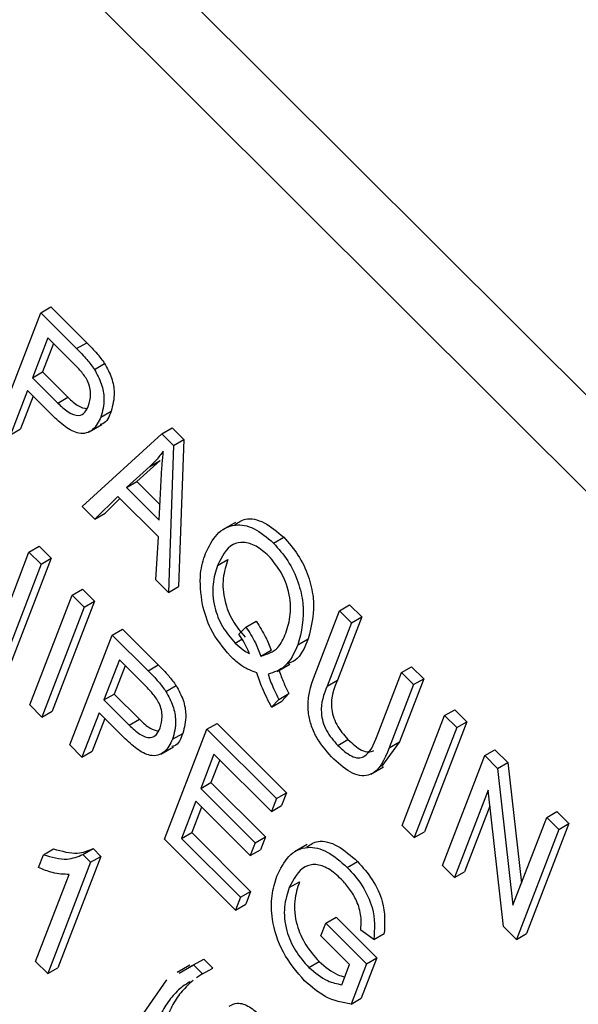
# Model space of a CAD drawing. Units: inches. Extents: x 5 to 115, y 6 to 87.
# Drawn here: x 33 to 33, y 41 to 41 of the extents above; entities that cross this region are included whole.
import ezdxf

# ---------------------------------------------------------------- set-up
doc = ezdxf.new("R2010")
doc.units = ezdxf.units.IN
doc.header["$LTSCALE"] = 11
doc.header["$MEASUREMENT"] = 0

msp = doc.modelspace()

# ---------------------------------------------------------------- linework, layer by layer
at = {"color": 7, "linetype": 'Continuous', "lineweight": 25}
for p, q in [((33.7778276, 40.6469886), (31.9505542, 42.4698529)), ((33.7566851, 40.6347833), (31.9294117, 42.4576476)), ((33.0464798, 41.2166359), (33.0500154, 41.2186769)), ((33.0500154, 41.2186769), (33.062433, 41.2062892)), ((33.0318074, 41.178555), (33.0464798, 41.2166359)), ((33.0464798, 41.2166359), (33.0588974, 41.2042482)), ((33.0489532, 41.2080067), (33.0436177, 41.1941591)), ((33.0576406, 41.1993402), (33.0489532, 41.2080067)), ((33.050939, 41.2060256), (33.0471532, 41.1962001)), ((33.0588974, 41.2042482), (33.062433, 41.2062892)), ((33.065077, 41.1970673), (33.0686125, 41.1991083)), ((33.0436177, 41.1941591), (33.0471532, 41.1962001)), ((33.0436177, 41.1941591), (33.0523869, 41.185411)), ((33.0471532, 41.1962001), (33.0559225, 41.187452)), ((33.0419027, 41.1897081), (33.0359956, 41.1743768)), ((33.0438886, 41.187727), (33.0395312, 41.1764178)), ((33.0504102, 41.1812211), (33.0419027, 41.1897081)), ((33.0523869, 41.185411), (33.0559225, 41.187452)), ((33.0673579, 41.180532), (33.0708934, 41.182573)), ((33.0359956, 41.1743768), (33.0395312, 41.1764178)), ((33.0632473, 41.1754011), (33.0676667, 41.1779524)), ((33.0884327, 41.1747842), (33.0919683, 41.1768252)), ((33.0919683, 41.1768252), (33.0960502, 41.1727531)), ((33.0608845, 41.149548), (33.0884327, 41.1747842)), ((33.0884327, 41.1747842), (33.0925147, 41.1707121)), ((33.0925147, 41.1707121), (33.0907261, 41.1197784)), ((33.0925147, 41.1707121), (33.0960502, 41.1727531)), ((33.0960502, 41.1727531), (33.0942616, 41.1218194)), ((33.0842992, 41.1634389), (33.0762341, 41.1561442)), ((33.0878348, 41.1654799), (33.0797696, 41.1581853)), ((33.0842992, 41.1634389), (33.0878348, 41.1654799)), ((33.0762341, 41.1561442), (33.0797696, 41.1581853)), ((33.0762341, 41.1561442), (33.0875637, 41.1448419)), ((33.0797696, 41.1581853), (33.0878178, 41.1501564)), ((33.0875637, 41.1448419), (33.0882248, 41.158667)), ((33.0731448, 41.1530642), (33.0652446, 41.1451984)), ((33.0872312, 41.1390118), (33.0731448, 41.1530642)), ((33.0652446, 41.1451984), (33.0608845, 41.149548)), ((33.0738869, 41.1523239), (33.0687802, 41.1472394)), ((33.0652446, 41.1451984), (33.0687802, 41.1472394)), ((33.1138978, 41.1440438), (33.1094783, 41.1414925)), ((33.0863742, 41.1241198), (33.0872312, 41.1390118)), ((33.1270996, 41.1368953), (33.1306351, 41.1389363)), ((33.0424305, 41.1337809), (33.0459661, 41.1358219)), ((33.0459661, 41.1358219), (33.0501544, 41.1316438)), ((33.0307354, 41.1034275), (33.0424305, 41.1337809)), ((33.0424305, 41.1337809), (33.0466188, 41.1296027)), ((33.0466188, 41.1296027), (33.0319464, 41.0915219)), ((33.0501544, 41.1316438), (33.0354819, 41.0935629)), ((33.0466188, 41.1296027), (33.0501544, 41.1316438)), ((33.1077598, 41.1291127), (33.1112953, 41.1311538)), ((33.0907261, 41.1197784), (33.0863742, 41.1241198)), ((33.0907261, 41.1197784), (33.0942616, 41.1218194)), ((33.0426998, 41.0807944), (33.0573723, 41.1188753)), ((33.0573723, 41.1188753), (33.0609078, 41.1209163)), ((33.0573723, 41.1188753), (33.0615606, 41.1146971)), ((33.0609078, 41.1209163), (33.0650961, 41.1167381)), ((33.0650961, 41.1167381), (33.0504236, 41.0786572)), ((33.0615606, 41.1146971), (33.0650961, 41.1167381)), ((33.149941, 41.1134243), (33.1534765, 41.1154653)), ((33.1534765, 41.1154653), (33.1576648, 41.1112872)), ((33.0615606, 41.1146971), (33.0468881, 41.0766162)), ((33.1414972, 41.0915093), (33.149941, 41.1134243)), ((33.149941, 41.1134243), (33.1541293, 41.1092461)), ((33.1175783, 41.1077751), (33.1211139, 41.1098161)), ((33.1541293, 41.1092461), (33.1456766, 41.0873079)), ((33.1576648, 41.1112872), (33.1492121, 41.0893489)), ((33.1541293, 41.1092461), (33.1576648, 41.1112872)), ((33.0565944, 41.0669333), (33.0712669, 41.1050141)), ((33.0712669, 41.1050141), (33.0748024, 41.1070552)), ((33.0712669, 41.1050141), (33.0836845, 41.0926265)), ((33.0748024, 41.1070552), (33.0872201, 41.0946675)), ((33.1150761, 41.1053076), (33.1175783, 41.1077751)), ((33.1138101, 41.1022273), (33.1161747, 41.1035924)), ((33.1355786, 41.1016177), (33.1391142, 41.1036588)), ((33.1227172, 41.097717), (33.1262528, 41.099758)), ((33.0737402, 41.0963849), (33.0684048, 41.0825373)), ((33.0757261, 41.0944039), (33.0719403, 41.0845784)), ((33.0824277, 41.0877185), (33.0737402, 41.0963849)), ((33.0836845, 41.0926265), (33.0872201, 41.0946675)), ((33.1283719, 41.0923615), (33.1327913, 41.0949128)), ((33.1629532, 41.0700729), (33.171406, 41.0920111)), ((33.171406, 41.0920111), (33.1749415, 41.0940522)), ((33.171406, 41.0920111), (33.1755943, 41.087833)), ((33.1749415, 41.0940522), (33.1791298, 41.089874)), ((33.1456766, 41.0873079), (33.1492121, 41.0893489)), ((33.1755943, 41.087833), (33.1671505, 41.0659179)), ((33.1791298, 41.089874), (33.170686, 41.0679589)), ((33.1755943, 41.087833), (33.1791298, 41.089874)), ((33.0684048, 41.0825373), (33.0719403, 41.0845784)), ((33.0719403, 41.0845784), (33.0807096, 41.0758303)), ((33.0898641, 41.0854456), (33.0933996, 41.0874866)), ((33.1289156, 41.082708), (33.1324511, 41.084749)), ((33.1324511, 41.084749), (33.1299668, 41.0820926)), ((33.0468881, 41.0766162), (33.0426998, 41.0807944)), ((33.0684048, 41.0825373), (33.077174, 41.0737893)), ((33.1289156, 41.082708), (33.1264312, 41.0800515)), ((33.1264312, 41.0800515), (33.1299668, 41.0820926)), ((33.0468881, 41.0766162), (33.0504236, 41.0786572)), ((33.0666898, 41.0780863), (33.0607827, 41.0627551)), ((33.0751973, 41.0695994), (33.0666898, 41.0780863)), ((33.1863477, 41.0771055), (33.1898832, 41.0791465)), ((33.1898832, 41.0791465), (33.1940715, 41.0749683)), ((33.0686757, 41.0761053), (33.0643183, 41.0647961)), ((33.077174, 41.0737893), (33.0807096, 41.0758303)), ((33.1040088, 41.0723512), (33.1075444, 41.0743922)), ((33.1075444, 41.0743922), (33.131627, 41.0503677)), ((33.1716752, 41.0390246), (33.1863477, 41.0771055)), ((33.1940715, 41.0749683), (33.1793991, 41.0368874)), ((33.1863477, 41.0771055), (33.190536, 41.0729273)), ((33.190536, 41.0729273), (33.1940715, 41.0749683)), ((33.0893364, 41.0342703), (33.1040088, 41.0723512)), ((33.092145, 41.0689102), (33.0956805, 41.0709513)), ((33.1040088, 41.0723512), (33.1280915, 41.0483267)), ((33.190536, 41.0729273), (33.1758635, 41.0348464)), ((33.1493578, 41.0667653), (33.1528934, 41.0688064)), ((33.170686, 41.0679589), (33.1645447, 41.0594202)), ((33.1671505, 41.0659179), (33.170686, 41.0679589)), ((33.0607827, 41.0627551), (33.0565944, 41.0669333)), ((33.0607827, 41.0627551), (33.0643183, 41.0647961)), ((33.0880343, 41.0637794), (33.0924538, 41.0663307)), ((33.1064822, 41.063722), (33.1019089, 41.0518526)), ((33.1263765, 41.0438756), (33.1064822, 41.063722)), ((33.2002423, 41.0632444), (33.2037779, 41.0652854)), ((33.2037779, 41.0652854), (33.2082361, 41.0608379)), ((33.108468, 41.061741), (33.1054445, 41.0538937)), ((33.1855699, 41.0251635), (33.2002423, 41.0632444)), ((33.2002423, 41.0632444), (33.2047006, 41.0587969)), ((33.2047006, 41.0587969), (33.2082361, 41.0608379)), ((33.2082361, 41.0608379), (33.2129275, 41.0190441)), ((33.1608335, 41.0567899), (33.1652529, 41.0593412)), ((33.2047006, 41.0587969), (33.2100122, 41.0114777)), ((33.1019089, 41.0518526), (33.1054445, 41.0538937)), ((33.1054445, 41.0538937), (33.1242918, 41.0350918)), ((33.1019089, 41.0518526), (33.1207562, 41.0330508)), ((33.1280915, 41.0483267), (33.131627, 41.0503677)), ((33.131627, 41.0503677), (33.1299121, 41.0459167)), ((33.2014384, 41.0513001), (33.1897582, 41.0209853)), ((33.2067404, 41.0040441), (33.2014384, 41.0513001)), ((33.100194, 41.0474016), (33.0952396, 41.0345431)), ((33.1190413, 41.0285998), (33.100194, 41.0474016)), ((33.1280915, 41.0483267), (33.1263765, 41.0438756)), ((33.1021798, 41.0454206), (33.0987752, 41.0365842)), ((33.1263765, 41.0438756), (33.1299121, 41.0459167)), ((33.2020584, 41.0457741), (33.1932937, 41.0230263)), ((33.2217073, 41.0418312), (33.2252429, 41.0438722)), ((33.2252429, 41.0438722), (33.2294311, 41.039694)), ((33.2100122, 41.0114777), (33.2217073, 41.0418312)), ((33.2217073, 41.0418312), (33.2258956, 41.037653)), ((33.0952396, 41.0345431), (33.0987752, 41.0365842)), ((33.0987752, 41.0365842), (33.1191931, 41.0162155)), ((33.1758635, 41.0348464), (33.1716752, 41.0390246)), ((33.1758635, 41.0348464), (33.1793991, 41.0368874)), ((33.2258956, 41.037653), (33.2112231, 40.9995721)), ((33.2294311, 41.039694), (33.2147587, 41.0016131)), ((33.2258956, 41.037653), (33.2294311, 41.039694)), ((33.1139426, 41.0097235), (33.0893364, 41.0342703)), ((33.0952396, 41.0345431), (33.1156575, 41.0141745)), ((33.1207562, 41.0330508), (33.1190413, 41.0285998)), ((33.1207562, 41.0330508), (33.1242918, 41.0350918)), ((33.1242918, 41.0350918), (33.1225768, 41.0306408)), ((33.0474094, 41.0289113), (33.0509449, 41.0309523)), ((33.0610695, 41.0289772), (33.064605, 41.0310182)), ((33.064605, 41.0310182), (33.0673208, 41.0283089)), ((33.1190413, 41.0285998), (33.1225768, 41.0306408)), ((33.138807, 41.0324091), (33.1343875, 41.0298579)), ((33.0456945, 41.0244603), (33.0474094, 41.0289113)), ((33.0637853, 41.0262679), (33.0489223, 40.9876924)), ((33.0673208, 41.0283089), (33.0524578, 40.9897335)), ((33.0610695, 41.0289772), (33.0637853, 41.0262679)), ((33.0637853, 41.0262679), (33.0673208, 41.0283089)), ((33.1526474, 41.0245146), (33.156183, 41.0265557)), ((33.1897582, 41.0209853), (33.1855699, 41.0251635)), ((33.1897582, 41.0209853), (33.1932937, 41.0230263)), ((33.044734, 40.9918706), (33.0563576, 41.0220386)), ((33.1325498, 41.0174987), (33.1360854, 41.0195397)), ((33.1156575, 41.0141745), (33.1191931, 41.0162155)), ((33.1191931, 41.0162155), (33.1174781, 41.0117645)), ((33.1156575, 41.0141745), (33.1139426, 41.0097235)), ((33.1139426, 41.0097235), (33.1174781, 41.0117645)), ((33.1452159, 41.0052269), (33.1487514, 41.0072679)), ((33.1487514, 41.0072679), (33.1628869, 40.9931666)), ((33.1435009, 41.0007759), (33.1452159, 41.0052269)), ((33.1452159, 41.0052269), (33.1593514, 40.9911256)), ((33.1618767, 40.9995607), (33.1573073, 41.0027498)), ((33.2112231, 40.9995721), (33.2067404, 41.0040441)), ((33.1534481, 40.9908527), (33.1435009, 41.0007759)), ((33.1618767, 40.9995607), (33.1654122, 41.0016018)), ((33.2112231, 40.9995721), (33.2147587, 41.0016131)), ((33.0979188, 40.9899509), (33.1029632, 40.9927526)), ((33.0994276, 40.9907115), (33.1029632, 40.9927526)), ((33.1029632, 40.9927526), (33.1061044, 40.9896189)), ((33.1628869, 40.9931666), (33.1575128, 40.9792185)), ((33.1593514, 40.9911256), (33.1628869, 40.9931666)), ((33.0489223, 40.9876924), (33.044734, 40.9918706)), ((33.0489223, 40.9876924), (33.0524578, 40.9897335)), ((33.0981204, 40.9906276), (33.093701, 40.9880763)), ((33.0943833, 40.9879099), (33.0994276, 40.9907115)), ((33.0994276, 40.9907115), (33.1025689, 40.9875779)), ((33.1025689, 40.9875779), (33.1061044, 40.9896189)), ((33.1393334, 40.9898712), (33.1428689, 40.9919122)), ((33.1507566, 40.9838671), (33.1534481, 40.9908527)), ((33.1593514, 40.9911256), (33.1539772, 40.9771775)), ((33.0820679, 40.9738719), (33.0902106, 40.9855924)), ((33.1025689, 40.9875779), (33.1004721, 40.9862709)), ((33.1539772, 40.9771775), (33.1575128, 40.9792185))]:
    msp.add_line(p, q, dxfattribs=at)
for points, knots in [([(33.0588974, 41.2042482), (33.0601215, 41.2030215), (33.0623055, 41.2008327), (33.0642307, 41.198217), (33.065077, 41.1970673)], [0, 0, 0, 0, 0.56042945, 1, 1, 1, 1]), ([(33.062433, 41.2062892), (33.063657, 41.2050625), (33.065841, 41.2028737), (33.0677663, 41.2002581), (33.0686125, 41.1991083)], [0, 0, 0, 0, 0.56042945, 1, 1, 1, 1]), ([(33.0630892, 41.1845015), (33.0634153, 41.1857023), (33.0640653, 41.188096), (33.0631599, 41.1928608), (33.0603706, 41.1965718), (33.0585535, 41.1984145), (33.0576406, 41.1993402)], [0, 0, 0, 0, 0.28047919, 0.5591149, 0.77850212, 1, 1, 1, 1]), ([(33.065077, 41.1970673), (33.0659759, 41.1954008), (33.0677765, 41.1920626), (33.068799, 41.1858826), (33.0679043, 41.1825607), (33.0673579, 41.180532)], [0, 0, 0, 0, 0.27958429, 0.56003218, 1, 1, 1, 1]), ([(33.0686125, 41.1991083), (33.0695114, 41.1974418), (33.071312, 41.1941036), (33.0723345, 41.1879236), (33.0714398, 41.1846017), (33.0708934, 41.182573)], [0, 0, 0, 0, 0.27958429, 0.56003218, 1, 1, 1, 1]), ([(33.0559225, 41.187452), (33.057136, 41.1862584), (33.059308, 41.1841218), (33.0614934, 41.1836309), (33.0624579, 41.1834142)], [0, 0, 0, 0, 0.55869957, 1, 1, 1, 1]), ([(33.0523869, 41.185411), (33.053582, 41.1842828), (33.0559585, 41.1820393), (33.0595968, 41.1806617), (33.0619413, 41.1820315), (33.0627059, 41.1836767), (33.0630892, 41.1845015)], [0, 0, 0, 0, 0.28115296, 0.55907303, 0.77894442, 1, 1, 1, 1]), ([(33.0673579, 41.180532), (33.0665348, 41.1788966), (33.0648944, 41.1756376), (33.0602056, 41.1741656), (33.0548981, 41.1769778), (33.0519089, 41.1798041), (33.0504102, 41.1812211)], [0, 0, 0, 0, 0.28051063, 0.55903359, 0.77891893, 1, 1, 1, 1]), ([(33.0708934, 41.182573), (33.0701987, 41.1806841), (33.069375, 41.1784442), (33.0673989, 41.1780539), (33.0670893, 41.1779927)], [0, 0, 0, 0, 0.8433238, 1, 1, 1, 1]), ([(33.0889504, 41.1687799), (33.0881461, 41.1676962), (33.0867099, 41.1657609), (33.0850359, 41.1641484), (33.0842992, 41.1634389)], [0, 0, 0, 0, 0.55998945, 1, 1, 1, 1]), ([(33.0882248, 41.158667), (33.08832, 41.1605818), (33.0884899, 41.1640011), (33.0888097, 41.1673197), (33.0889504, 41.1687799)], [0, 0, 0, 0, 0.56001215, 1, 1, 1, 1]), ([(33.113738, 41.1432788), (33.1148866, 41.1440647), (33.1175798, 41.1459074), (33.1239292, 41.1445944), (33.1283996, 41.1408225), (33.1306351, 41.1389363)], [0, 0, 0, 0, 0.271018202, 0.635449718, 1, 1, 1, 1]), ([(33.1035655, 41.1332755), (33.1047354, 41.1356932), (33.1070716, 41.1405212), (33.1130342, 41.1437512), (33.1203442, 41.1426363), (33.1248475, 41.1388092), (33.1270996, 41.1368953)], [0, 0, 0, 0, 0.28087412, 0.56086698, 0.78039772, 1, 1, 1, 1]), ([(33.1306351, 41.1389363), (33.1323782, 41.1369513), (33.1358645, 41.1329812), (33.1393872, 41.1254241), (33.1418771, 41.1146016), (33.1402526, 41.1081675), (33.1391142, 41.1036588)], [0, 0, 0, 0, 0.1870176, 0.37404688, 0.56135119, 1, 1, 1, 1]), ([(33.1254337, 41.1323953), (33.1239846, 41.1336651), (33.1210868, 41.1362041), (33.1166515, 41.1374036), (33.1112208, 41.1362913), (33.1091865, 41.1320719), (33.1077598, 41.1291127)], [0, 0, 0, 0, 0.18689574, 0.37372998, 0.56078771, 1, 1, 1, 1]), ([(33.1270996, 41.1368953), (33.1288427, 41.1349103), (33.132329, 41.1309401), (33.1358517, 41.1233831), (33.1383416, 41.1125606), (33.136717, 41.1061265), (33.1355786, 41.1016177)], [0, 0, 0, 0, 0.1870176, 0.37404688, 0.56135119, 1, 1, 1, 1]), ([(33.1024772, 41.1156082), (33.1020086, 41.1193544), (33.1011701, 41.1260582), (33.1028322, 41.1310661), (33.1035655, 41.1332755)], [0, 0, 0, 0, 0.55881795, 1, 1, 1, 1]), ([(33.1313576, 41.1057109), (33.1320062, 41.1077669), (33.1333008, 41.1118706), (33.1328831, 41.1193205), (33.1300668, 41.1269123), (33.1269779, 41.1305678), (33.1254337, 41.1323953)], [0, 0, 0, 0, 0.28103233, 0.56093336, 0.78050215, 1, 1, 1, 1]), ([(33.1077598, 41.1291127), (33.1070907, 41.1270491), (33.1057564, 41.122934), (33.1062322, 41.1153824), (33.1091105, 41.1077265), (33.1122444, 41.1040594), (33.1138101, 41.1022273)], [0, 0, 0, 0, 0.28113995, 0.56063941, 0.78050273, 1, 1, 1, 1]), ([(33.1112953, 41.1311538), (33.1106262, 41.1290901), (33.1092919, 41.124975), (33.1097677, 41.1174234), (33.112646, 41.1097675), (33.1157799, 41.1061004), (33.1173456, 41.1042684)], [0, 0, 0, 0, 0.28113995, 0.56063941, 0.78050273, 1, 1, 1, 1]), ([(33.1121851, 41.0976866), (33.1096367, 41.1007156), (33.1050724, 41.1061408), (33.1032723, 41.1127078), (33.1024772, 41.1156082)], [0, 0, 0, 0, 0.55833795, 1, 1, 1, 1]), ([(33.1211139, 41.1098161), (33.1222734, 41.1080111), (33.1243441, 41.1047876), (33.1256695, 41.101295), (33.1262528, 41.099758)], [0, 0, 0, 0, 0.559950448, 1, 1, 1, 1]), ([(33.1187833, 41.0986461), (33.1181911, 41.0999434), (33.1171336, 41.1022604), (33.1157049, 41.1043764), (33.1150761, 41.1053076)], [0, 0, 0, 0, 0.559922032, 1, 1, 1, 1]), ([(33.1175783, 41.1077751), (33.1187378, 41.1059701), (33.1208086, 41.1027466), (33.122134, 41.0992539), (33.1227172, 41.097717)], [0, 0, 0, 0, 0.559950448, 1, 1, 1, 1]), ([(33.1227172, 41.097717), (33.1248881, 41.0983973), (33.128781, 41.0996174), (33.1305674, 41.1038421), (33.1313576, 41.1057109)], [0, 0, 0, 0, 0.55764836, 1, 1, 1, 1]), ([(33.1138101, 41.1022273), (33.1147211, 41.1013915), (33.1163487, 41.0998981), (33.118039, 41.0990288), (33.1187833, 41.0986461)], [0, 0, 0, 0, 0.55972844, 1, 1, 1, 1]), ([(33.1355786, 41.1016177), (33.1342758, 41.0987821), (33.1319511, 41.0937225), (33.1272722, 41.0921204), (33.1252157, 41.0914162)], [0, 0, 0, 0, 0.56046237, 1, 1, 1, 1]), ([(33.1391142, 41.1036588), (33.1378972, 41.1006969), (33.1362871, 41.0967782), (33.1329313, 41.0954232), (33.1321119, 41.0950924)], [0, 0, 0, 0, 0.75582719, 1, 1, 1, 1]), ([(33.0872201, 41.0946675), (33.0884441, 41.0934408), (33.0906281, 41.0912519), (33.0925533, 41.0886363), (33.0933996, 41.0874866)], [0, 0, 0, 0, 0.56042945, 1, 1, 1, 1]), ([(33.121388, 41.0918863), (33.1196466, 41.0925366), (33.1165344, 41.0936989), (33.113515, 41.0964672), (33.1121851, 41.0976866)], [0, 0, 0, 0, 0.55954138, 1, 1, 1, 1]), ([(33.0836845, 41.0926265), (33.0849085, 41.0913998), (33.0870926, 41.0892109), (33.0890178, 41.0865953), (33.0898641, 41.0854456)], [0, 0, 0, 0, 0.56042945, 1, 1, 1, 1]), ([(33.1264312, 41.0800515), (33.1253045, 41.08223), (33.1232914, 41.0861221), (33.1219698, 41.0901242), (33.121388, 41.0918863)], [0, 0, 0, 0, 0.55970794, 1, 1, 1, 1]), ([(33.1252157, 41.0914162), (33.1258011, 41.0897708), (33.1268463, 41.0868329), (33.1282834, 41.0839683), (33.1289156, 41.082708)], [0, 0, 0, 0, 0.56005944, 1, 1, 1, 1]), ([(33.1290259, 41.0927391), (33.1295282, 41.0913346), (33.1304925, 41.0886381), (33.1318167, 41.0860089), (33.1324511, 41.084749)], [0, 0, 0, 0, 0.52083378, 1, 1, 1, 1]), ([(33.1479619, 41.0619961), (33.1459083, 41.0642708), (33.142824, 41.0676873), (33.1401025, 41.0734642), (33.1381229, 41.0820955), (33.1399984, 41.0873278), (33.1414972, 41.0915093)], [0, 0, 0, 0, 0.25000221, 0.3754713, 0.50090456, 1, 1, 1, 1]), ([(33.0878763, 41.0728798), (33.0882024, 41.0740806), (33.0888524, 41.0764743), (33.0879469, 41.0812391), (33.0851577, 41.0849501), (33.0833406, 41.0867927), (33.0824277, 41.0877185)], [0, 0, 0, 0, 0.28047919, 0.5591149, 0.77850212, 1, 1, 1, 1]), ([(33.1492121, 41.0893489), (33.1480601, 41.0865222), (33.1466189, 41.0829858), (33.1476343, 41.0770324), (33.1493064, 41.0729062), (33.1514604, 41.0704442), (33.1528934, 41.0688064)], [0, 0, 0, 0, 0.49991059, 0.62540482, 0.75080849, 1, 1, 1, 1]), ([(33.0898641, 41.0854456), (33.090763, 41.083779), (33.0925635, 41.0804408), (33.093586, 41.0742608), (33.0926914, 41.070939), (33.092145, 41.0689102)], [0, 0, 0, 0, 0.27958429, 0.56003218, 1, 1, 1, 1]), ([(33.0933996, 41.0874866), (33.0942985, 41.0858201), (33.0960991, 41.0824819), (33.0971216, 41.0763019), (33.0962269, 41.07298), (33.0956805, 41.0709513)], [0, 0, 0, 0, 0.27958429, 0.56003218, 1, 1, 1, 1]), ([(33.1456766, 41.0873079), (33.1445245, 41.0844812), (33.1430833, 41.0809448), (33.1440987, 41.0749914), (33.1457708, 41.0708652), (33.1479249, 41.0684032), (33.1493578, 41.0667653)], [0, 0, 0, 0, 0.49991059, 0.62540482, 0.75080849, 1, 1, 1, 1]), ([(33.0807096, 41.0758303), (33.081923, 41.0746366), (33.084095, 41.0725001), (33.0862805, 41.0720091), (33.0872449, 41.0717924)], [0, 0, 0, 0, 0.558699573, 1, 1, 1, 1]), ([(33.077174, 41.0737893), (33.0783691, 41.0726611), (33.0807455, 41.0704176), (33.0843839, 41.0690399), (33.0867284, 41.0704098), (33.087493, 41.072055), (33.0878763, 41.0728798)], [0, 0, 0, 0, 0.28115296, 0.55907303, 0.77894442, 1, 1, 1, 1]), ([(33.0956805, 41.0709513), (33.0949858, 41.0690624), (33.0941621, 41.0668225), (33.092186, 41.0664321), (33.0918764, 41.066371)], [0, 0, 0, 0, 0.8433238, 1, 1, 1, 1]), ([(33.092145, 41.0689102), (33.0913219, 41.0672749), (33.0896815, 41.0640159), (33.0849927, 41.0625438), (33.0796852, 41.0653561), (33.076696, 41.0681824), (33.0751973, 41.0695994)], [0, 0, 0, 0, 0.28051063, 0.55903359, 0.77891893, 1, 1, 1, 1]), ([(33.1493578, 41.0667653), (33.1509289, 41.0653433), (33.1532874, 41.0632085), (33.1565053, 41.062235), (33.1604097, 41.0634358), (33.161823, 41.0671236), (33.1629532, 41.0700729)], [0, 0, 0, 0, 0.249752014, 0.374936367, 0.500093702, 1, 1, 1, 1]), ([(33.1528934, 41.0688064), (33.1544599, 41.0673912), (33.1568117, 41.0652667), (33.1600433, 41.0642506), (33.1612711, 41.0647347), (33.1618781, 41.064974)], [0, 0, 0, 0, 0.50217777, 0.75388665, 1, 1, 1, 1]), ([(33.1671505, 41.0659179), (33.1654988, 41.0619161), (33.1634314, 41.056907), (33.1577472, 41.0560673), (33.1534031, 41.0572027), (33.1501362, 41.0600806), (33.1479619, 41.0619961)], [0, 0, 0, 0, 0.498982247, 0.624581226, 0.750136674, 1, 1, 1, 1]), ([(33.1386564, 41.031618), (33.1398691, 41.032425), (33.1426847, 41.0342987), (33.1493425, 41.0325645), (33.1539002, 41.0285609), (33.156183, 41.0265557)], [0, 0, 0, 0, 0.27412923, 0.63643933, 1, 1, 1, 1]), ([(33.0509449, 41.0309523), (33.0537984, 41.0301281), (33.058892, 41.028657), (33.0628599, 41.0302969), (33.064605, 41.0310182)], [0, 0, 0, 0, 0.56020373, 1, 1, 1, 1]), ([(33.128299, 41.0215146), (33.1295081, 41.0239918), (33.1319221, 41.0289375), (33.1381222, 41.0321927), (33.1457557, 41.0306117), (33.1503476, 41.0265493), (33.1526474, 41.0245146)], [0, 0, 0, 0, 0.28087049, 0.56076439, 0.78000383, 1, 1, 1, 1]), ([(33.0474094, 41.0289113), (33.0502629, 41.0280871), (33.0553565, 41.026616), (33.0593244, 41.0282559), (33.0610695, 41.0289772)], [0, 0, 0, 0, 0.56020373, 1, 1, 1, 1]), ([(33.156183, 41.0265557), (33.1579962, 41.0245448), (33.1616179, 41.0205285), (33.1659663, 41.0109669), (33.1656222, 41.0051508), (33.1654122, 41.0016018)], [0, 0, 0, 0, 0.28101747, 0.56128092, 1, 1, 1, 1]), ([(33.0563576, 41.0220386), (33.0544484, 41.0221248), (33.0510376, 41.0222788), (33.0473277, 41.0237934), (33.0456945, 41.0244603)], [0, 0, 0, 0, 0.55975523, 1, 1, 1, 1]), ([(33.1505398, 41.0204553), (33.1490824, 41.0217677), (33.1461715, 41.0243889), (33.1416151, 41.0258711), (33.1361909, 41.0245496), (33.1340505, 41.0204049), (33.1325498, 41.0174987)], [0, 0, 0, 0, 0.18714089, 0.37376825, 0.56091488, 1, 1, 1, 1]), ([(33.1526474, 41.0245146), (33.1544607, 41.0225038), (33.1580824, 41.0184875), (33.1624307, 41.0089259), (33.1620866, 41.0031097), (33.1618767, 40.9995607)], [0, 0, 0, 0, 0.28101747, 0.56128092, 1, 1, 1, 1]), ([(33.137872, 40.9851672), (33.1351859, 40.9883249), (33.1298151, 40.9946387), (33.1263781, 41.0059654), (33.1262204, 41.0149471), (33.1276056, 41.0193239), (33.128299, 41.0215146)], [0, 0, 0, 0, 0.27908714, 0.55802109, 0.77877602, 1, 1, 1, 1]), ([(33.1360854, 41.0195397), (33.1353959, 41.017415), (33.134022, 41.0131805), (33.1346241, 41.0052808), (33.1379725, 40.9974447), (33.1412361, 40.9937572), (33.1428689, 40.9919122)], [0, 0, 0, 0, 0.28114792, 0.56030768, 0.78000988, 1, 1, 1, 1]), ([(33.1573073, 41.0027498), (33.1574277, 41.0043101), (33.1576675, 41.0074178), (33.1562117, 41.0126429), (33.1535772, 41.0171408), (33.1515525, 41.0193502), (33.1505398, 41.0204553)], [0, 0, 0, 0, 0.28080416, 0.55931552, 0.77956693, 1, 1, 1, 1]), ([(33.1325498, 41.0174987), (33.1318604, 41.015374), (33.1304865, 41.0111394), (33.1310886, 41.0032398), (33.134437, 40.9954037), (33.1377005, 40.9917161), (33.1393334, 40.9898712)], [0, 0, 0, 0, 0.28114792, 0.56030768, 0.78000988, 1, 1, 1, 1]), ([(33.1393334, 40.9898712), (33.1414998, 40.9880893), (33.1453734, 40.9849034), (33.1491099, 40.9841841), (33.1507566, 40.9838671)], [0, 0, 0, 0, 0.559294449, 1, 1, 1, 1]), ([(33.1428689, 40.9919122), (33.1450394, 40.990058), (33.148068, 40.9874707), (33.1509897, 40.9868083), (33.1518175, 40.9866206)], [0, 0, 0, 0, 0.71665535, 1, 1, 1, 1]), ([(33.0992526, 40.9853478), (33.0979399, 40.9841642), (33.0953139, 40.9817967), (33.0921695, 40.9771447), (33.0905704, 40.973502), (33.0897708, 40.9716806)], [0, 0, 0, 0, 0.33325553, 0.66663224, 1, 1, 1, 1]), ([(33.0981787, 40.9848412), (33.0973403, 40.9843583), (33.0949928, 40.9830058), (33.0918247, 40.9796817), (33.0886224, 40.9751222), (33.087031, 40.9714671), (33.0862353, 40.9696396)], [0, 0, 0, 0, 0.15620698, 0.43740566, 0.71870661, 1, 1, 1, 1]), ([(33.1539772, 40.9771775), (33.1510096, 40.9776507), (33.1457124, 40.9784954), (33.1402668, 40.9831293), (33.137872, 40.9851672)], [0, 0, 0, 0, 0.56023502, 1, 1, 1, 1]), ([(33.1117174, 40.9764058), (33.1126303, 40.9769089), (33.1145592, 40.9779718), (33.118795, 40.976523), (33.1215162, 40.9740989), (33.1228785, 40.9728853)], [0, 0, 0, 0, 0.30973613, 0.65443003, 1, 1, 1, 1])]:
    msp.add_open_spline(points, degree=3, knots=knots, dxfattribs=at)

doc.saveas('drawing.dxf')
